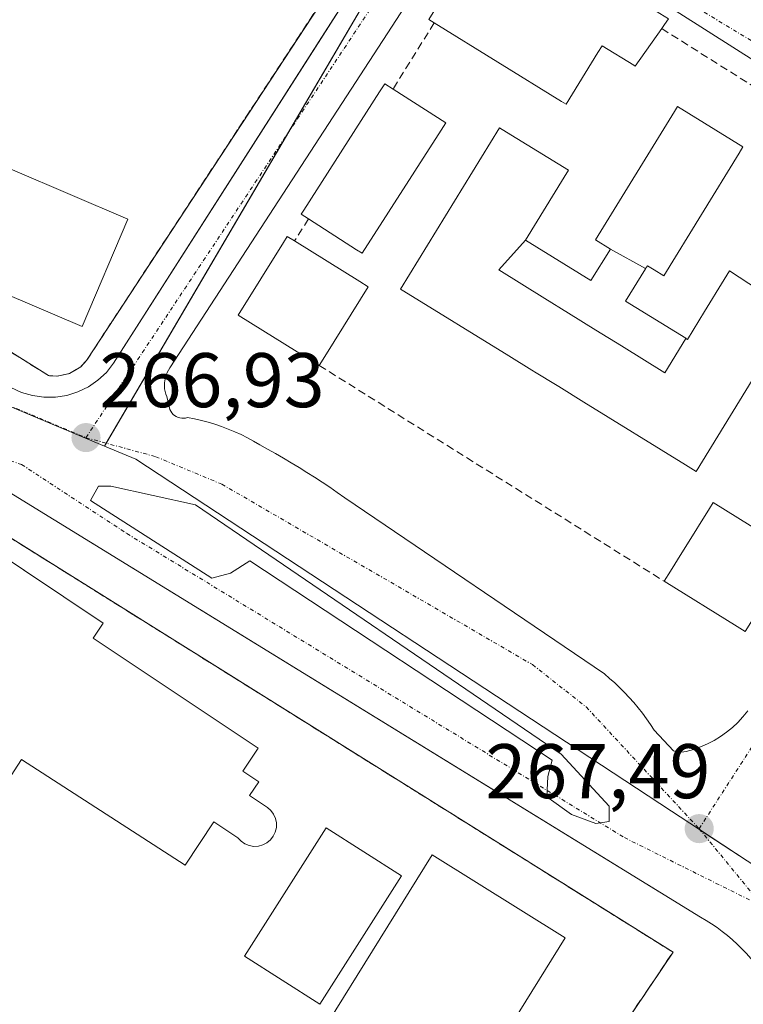
# Model space of a CAD drawing. Units: metres. Extents: x 615476 to 618973, y 4655354 to 4657724.
# Drawn here: x 616095 to 616189, y 4656920 to 4657048 of the extents above; entities that cross this region are included whole.
import ezdxf
from ezdxf.enums import TextEntityAlignment as Align

# ---------------------------------------------------------------- set-up
doc = ezdxf.new("R2010")
doc.units = ezdxf.units.M
doc.header["$MEASUREMENT"] = 0
doc.linetypes.add('TRAZO_Y_PUNTO', pattern=[1, 0.5, -0.25, 0, -0.25])
doc.linetypes.add('TRAZOSX2', pattern=[1.5, 1, -0.5])
for name, color, linetype, lineweight in [('Carátula', 7, 'Continuous', 5), ('Edificación', 1, 'Continuous', 13), ('Edificación Cxs', 1, 'Continuous', 13), ('Elemento construido', 1, 'Continuous', 0), ('Instalación educativa', 9, 'TRAZOSX2', 0), ('Instalación educativa CxS', 9, 'Continuous', 0), ('Muro lineal', 1, 'TRAZOSX2', 13), ('Núcleo urbano', 19, 'Continuous', 0), ('Núcleo urbano CxS', 19, 'Continuous', 0), ('Pista deportiva', 19, 'Continuous', 0), ('Pista deportiva Cxs', 19, 'Continuous', 0), ('Punto de cota en terreno', 7, 'Continuous', 0), ('Rótulo de punto de cota en terreno', 19, 'Continuous', 0), ('Vía urbana Cxs', 5, 'Continuous', 0), ('Vía urbana eje', 5, 'TRAZO_Y_PUNTO', 0)]:
    doc.layers.add(name, color=color, linetype=linetype, lineweight=lineweight)
doc.styles.add('Arial', font='txt', dxfattribs={"height": 0.2})

# ---------------------------------------------------------------- blocks, each defined once
blk = doc.blocks.new('*U164')
at = {"layer": 'Instalación educativa CxS', "color": 9, "linetype": 'Continuous', "lineweight": 0}
for points in [[(616131.46, 4657110.71, 265.52), (616137.82, 4657109.23, 265.52), (616142.8, 4657109.62, 265.53), (616145.56, 4657108.62, 265.54), (616138.57, 4657070.71, 267.76), (616142.94, 4657063.62, 268.69), (616103.62, 4657003.65, 267.07), (616102.87, 4657002.83, 267.03), (616101.44, 4657001.96, 266.98), (616099.82, 4657001.62, 266.97), (616098.71, 4657001.69, 266.96), (616078.6, 4657014.33, 266.86), (616080.05, 4657017.83, 266.91), (616066.23, 4657023.71, 266.6), (616071.92, 4657037.13, 266.31), (616097.07, 4657094.85, 265.68), (616103.85, 4657092.37, 265.53), (616110.55, 4657121.1, 265.5), (616111.12, 4657120.96, 265.5), (616132.67, 4657115.94, 265.45), (616132.5, 4657115.15, 265.47), (616131.46, 4657110.71, 265.52)], [(616147.67, 4656879.7, 267.12), (616146.41, 4656877.81, 266.96), (616136.8, 4656883.82, 266.55), (616129.87, 4656888.16, 266.43), (616119.95, 4656894.37, 266.36), (616114.48, 4656897.79, 266.3), (616107.62, 4656902.08, 266.28), (616103.63, 4656904.58, 266.32), (616098.44, 4656907.82, 266.34), (616084.2, 4656916.73, 266.33), (616073.92, 4656923.16, 266.35), (616054.25, 4656935.47, 266.58), (616055.58, 4656938.58, 266.41), (616066.7, 4656964.54, 266.63), (616081.01, 4656988.01, 266.91), (616091.96, 4656981.83, 266.98), (616179.6, 4656927.04, 267.52), (616154.45, 4656889.75, 267.39), (616148.3, 4656880.64, 267.22), (616147.67, 4656879.7, 267.12)]]:
    blk.add_polyline3d(points, close=True, dxfattribs=at)
blk = doc.blocks.new('5PATER')
at = {"layer": 'Carátula', "linetype": 'Continuous', "lineweight": 5}
h = blk.add_hatch(color=250, dxfattribs=at)
edge = h.paths.add_edge_path()
edge.add_ellipse((0, 0.01), major_axis=(-1.33, -1.34), ratio=0.999422, start_angle=0, end_angle=360)
blk = doc.blocks.new('*U199')
at = {"layer": 'Vía urbana Cxs', "color": 5, "linetype": 'Continuous', "lineweight": 0}
for points in [[(616093.84, 4657000.17, 266.88), (616095.19, 4656999.53, 266.88), (616096.63, 4656999.1, 266.88), (616098.11, 4656998.89, 266.9), (616099.61, 4656998.9, 266.93), (616101.09, 4656999.13, 266.95), (616102.52, 4656999.58, 266.98), (616103.87, 4657000.24, 267.02), (616105.1, 4657001.09, 267.07), (616106.2, 4657002.11, 267.12), (616107.12, 4657003.29, 267.17), (616133.78, 4657045, 268.3), (616144.35, 4657061.54, 268.64)], [(616199.75, 4656907.84, 267.78), (616190.21, 4656925.57, 267.63), (616189.67, 4656926.22, 267.62), (616189.11, 4656926.86, 267.61), (616188.52, 4656927.47, 267.59), (616187.92, 4656928.07, 267.56), (616187.29, 4656928.64, 267.54), (616186.65, 4656929.19, 267.53), (616185.98, 4656929.72, 267.53), (616185.3, 4656930.22, 267.54), (616184.6, 4656930.7, 267.54), (616183.88, 4656931.16, 267.54), (616183.15, 4656931.59, 267.53), (616154.79, 4656949, 267.16), (616109.39, 4656976.89, 266.99), (616088.86, 4656989.49, 266.97)], [(616224.89, 4657020.39, 268.85), (616159.88, 4657061.69, 268.74)], [(616151.99, 4657060.44, 268.69), (616114.43, 4657002.71, 267.28), (616114.24, 4657002.4, 267.26), (616114.08, 4657002.09, 267.24), (616113.94, 4657001.76, 267.22), (616113.84, 4657001.41, 267.2), (616113.77, 4657001.07, 267.19), (616113.73, 4657000.71, 267.17), (616113.73, 4657000.36, 267.15), (616113.75, 4657000, 267.14), (616113.81, 4656999.65, 267.12), (616113.9, 4656999.3, 267.11), (616114.01, 4656998.97, 267.1), (616114.01, 4656998.97, 267.1), (616114.43, 4656997.31, 267.05), (616114.54, 4656997.08, 267.05), (616114.68, 4656996.87, 267.04), (616114.85, 4656996.68, 267.04), (616115.04, 4656996.52, 267.04), (616115.25, 4656996.38, 267.03), (616115.48, 4656996.28, 267.03), (616115.72, 4656996.21, 267.03), (616115.97, 4656996.17, 267.03), (616116.22, 4656996.17, 267.04), (616116.47, 4656996.2, 267.04), (616116.71, 4656996.27, 267.04), (616117.61, 4656996.09, 267.04), (616118.5, 4656995.89, 267.04), (616119.38, 4656995.66, 267.04), (616120.26, 4656995.39, 267.03), (616121.12, 4656995.1, 267.02), (616121.98, 4656994.78, 267.01), (616122.82, 4656994.42, 267), (616123.65, 4656994.05, 267), (616124.47, 4656993.64, 266.99), (616125.27, 4656993.2, 267), (616126.06, 4656992.74, 267), (616127.09, 4656992.17, 267.02), (616128.12, 4656991.59, 267.03), (616129.14, 4656991, 267.03), (616130.15, 4656990.4, 267.03), (616131.16, 4656989.79, 267.01), (616132.16, 4656989.16, 267.01), (616133.16, 4656988.53, 267.02), (616134.14, 4656987.89, 267.05), (616135.13, 4656987.23, 267.06), (616136.1, 4656986.57, 267.07), (616137.07, 4656985.89, 267.07), (616170.71, 4656963.07, 267.27), (616171.39, 4656962.49, 267.28), (616172.05, 4656961.9, 267.29), (616172.69, 4656961.29, 267.3), (616173.32, 4656960.66, 267.31), (616173.92, 4656960.02, 267.32), (616174.51, 4656959.35, 267.33), (616175.08, 4656958.67, 267.33), (616175.63, 4656957.98, 267.34), (616176.16, 4656957.27, 267.35), (616176.67, 4656956.54, 267.36), (616177.15, 4656955.8, 267.38), (616179.64, 4656953.1, 267.46), (616179.97, 4656953.01, 267.47), (616180.3, 4656952.96, 267.48), (616180.64, 4656952.95, 267.49), (616180.98, 4656952.98, 267.5), (616181.31, 4656953.04, 267.51), (616182.25, 4656953.3, 267.54), (616183.16, 4656953.62, 267.58), (616184.06, 4656954, 267.61), (616184.92, 4656954.45, 267.64), (616185.75, 4656954.95, 267.67), (616186.54, 4656955.52, 267.7), (616187.29, 4656956.13, 267.71), (616188, 4656956.8, 267.71), (616188.66, 4656957.51, 267.72), (616189.27, 4656958.27, 267.73)]]:
    blk.add_polyline3d(points, dxfattribs=at)
blk.add_polyline3d([(616117.76, 4656984.98, 266.98), (616106.78, 4656987.36, 266.91), (616105.2, 4656987.36, 266.91), (616104.14, 4656985.51, 266.91), (616119.88, 4656975.45, 266.98), (616122.26, 4656976.11, 267), (616124.78, 4656977.7, 266.99), (616163.93, 4656951.9, 267.21), (616163.4, 4656949.79, 267.19), (616163.27, 4656947.14, 267.18), (616166.45, 4656944.89, 267.18), (616169.62, 4656943.7, 267.19), (616171.34, 4656943.97, 267.2), (616171.34, 4656945.95, 267.21), (616165.12, 4656952.7, 267.21), (616117.76, 4656984.98, 266.98)], close=True, dxfattribs=at)

msp = doc.modelspace()

# ---------------------------------------------------------------- linework, layer by layer
at = {"layer": 'Edificación', "color": 1, "linetype": 'Continuous', "lineweight": 13}
for points in [[(616099.78, 4657062.71, 267.11), (616086.51, 4657031.53, 271.49), (616108.98, 4657021.96, 269.13), (616103.07, 4657008.05, 270.77), (616080.05, 4657017.83, 270.99)], [(616148.67, 4657047.36, 272.75), (616147.96, 4657047.8, 272.55), (616156.55, 4657061.73, 272.65), (616179.01, 4657047.87, 272.61), (616178.51, 4657047.15, 272.83), (616178.14, 4657046.62, 273.18)], [(616178.14, 4657046.62, 273.18), (616174.69, 4657041.76, 272.35), (616174.51, 4657041.87, 272.54), (616170.42, 4657044.39, 273.15), (616169.87, 4657043.51, 273.35), (616165.74, 4657036.83, 270.66), (616165.16, 4657037.19, 271.32), (616148.67, 4657047.36, 272.75)], [(616132.39, 4657021.98, 271.98), (616131.44, 4657022.58, 271.56), (616131.79, 4657023.12, 272.11), (616141.59, 4657038.43, 272.63), (616142.26, 4657039.48, 272.53), (616143.33, 4657038.8, 272.58)], [(616143.33, 4657038.8, 272.58), (616150.16, 4657034.44, 271.55), (616149.55, 4657033.49, 271.97)], [(616171.48, 4657018.08, 273.34), (616169.55, 4657019.26, 272.94), (616179.78, 4657035.89, 273.46), (616180.17, 4657036.53, 272.28), (616188.65, 4657031.3, 272.07), (616188.16, 4657030.5, 273.22), (616178.39, 4657014.62, 272.7), (616177.15, 4657015.39, 272.86), (616176.28, 4657015.93, 273.35), (616176.05, 4657015.55, 272.5)], [(616149.55, 4657033.49, 271.97), (616139.34, 4657017.53, 272.07), (616138.6, 4657018, 272.51), (616132.39, 4657021.98, 271.98)], [(616181.26, 4657006.52, 273.43), (616181.27, 4657006.52, 273.43), (616181.48, 4657006.39, 273.76), (616183.68, 4657009.98, 273.43), (616186.24, 4657014.15, 273.3), (616186.92, 4657015.25, 270.76), (616191.91, 4657012, 273.84), (616195.23, 4657009.83, 271.18), (616194.66, 4657008.9, 272.52), (616182.6, 4656989.3, 271.64), (616181.23, 4656990.14, 273.81), (616168.03, 4656998.27, 283.76), (616164.79, 4657000.27, 283.64), (616164.36, 4657000.53, 283.55), (616161.88, 4657002.05, 282.63), (616161.29, 4657002.42, 282.61), (616158.32, 4657004.24, 281.2), (616144.74, 4657012.61, 273.71), (616144.28, 4657012.89, 273.64), (616157.14, 4657033.76, 269.57), (616158.02, 4657033.22, 270.9), (616166.05, 4657028.28, 272.83), (616165.5, 4657027.39, 272.63), (616160.48, 4657019.22, 273.97)], [(616133.77, 4657003.01, 271.88), (616132.52, 4657003.79, 272.56), (616123.28, 4657009.54, 271.68), (616129.13, 4657018.92, 271.99), (616129.63, 4657019.72, 271.48), (616130.57, 4657019.13, 271.89)], [(616130.57, 4657019.13, 271.89), (616139.04, 4657013.86, 272.8), (616140.12, 4657013.19, 272.54), (616134.72, 4657004.53, 273.03)], [(616181.26, 4657006.52, 273.43), (616178.55, 4657002.07, 274.24), (616172.91, 4657005.55, 274.02), (616169.61, 4657007.59, 274.56), (616166.06, 4657009.78, 274.34), (616162.98, 4657011.69, 274.18), (616157.02, 4657015.37, 274.4), (616160.48, 4657019.22, 273.97)], [(616181.26, 4657006.52, 273.43), (616178.55, 4657002.07, 274.24), (616172.91, 4657005.55, 274.02), (616169.61, 4657007.59, 274.56), (616166.06, 4657009.78, 274.34), (616162.98, 4657011.69, 274.18), (616157.02, 4657015.37, 274.4), (616160.48, 4657019.22, 273.97)], [(616160.48, 4657019.22, 273.97), (616168.96, 4657014.01, 273.29), (616171.48, 4657018.08, 273.34)], [(616171.48, 4657018.08, 273.34), (616176.05, 4657015.55, 272.5)], [(616171.48, 4657018.08, 273.34), (616176.05, 4657015.55, 272.5)], [(616176.05, 4657015.55, 272.5), (616176.04, 4657015.54, 272.47), (616173.46, 4657011.33, 271.21), (616181.26, 4657006.53, 273.42), (616181.26, 4657006.52, 273.43)], [(616134.72, 4657004.53, 273.03), (616133.77, 4657003.01, 271.88)], [(616178.46, 4656975.07, 272.15), (616179.28, 4656976.39, 274.78), (616180.74, 4656978.73, 274.76), (616181.28, 4656979.59, 274.08), (616184.33, 4656984.49, 272.96), (616184.81, 4656985.26, 272.91), (616194.37, 4656979.3, 272.13), (616195.3, 4656978.72, 270.47)], [(616085.23, 4656983.35, 273.79), (616105.79, 4656969.65, 271.67), (616104.48, 4656967.68, 277.28), (616125.86, 4656953.44, 277.42)], [(616188.94, 4656968.55, 272.41), (616187.89, 4656969.21, 273.13), (616178.46, 4656975.07, 272.15)], [(616125.86, 4656953.44, 277.42), (616123.88, 4656950.47, 279.26), (616125.94, 4656949.1, 279.71), (616124.76, 4656947.33, 279.74), (616127.06, 4656945.79, 279.76), (616127.51, 4656945.4, 279.82), (616127.86, 4656944.92, 279.88), (616128.1, 4656944.37, 279.26), (616128.22, 4656943.78, 278.48), (616128.22, 4656943.19, 278.47), (616128.08, 4656942.6, 279.39), (616127.82, 4656942.06, 279.91), (616127.46, 4656941.59, 277.92), (616127, 4656941.21, 277.28), (616126.47, 4656940.93, 278.23), (616125.89, 4656940.77, 279.44), (616125.3, 4656940.74, 276.97), (616124.71, 4656940.84, 274.93), (616124.15, 4656941.06, 274.11), (616123.65, 4656941.4, 275.85), (616123.24, 4656941.83, 278.65), (616120.13, 4656943.91, 279.77), (616116.39, 4656938.3, 275.44), (616095.21, 4656952, 277.34), (616093.39, 4656949.19, 268.9)]]:
    msp.add_polyline3d(points, dxfattribs=at)
at = {"layer": 'Edificación Cxs', "color": 1, "linetype": 'Continuous', "lineweight": 13}
for points in [[(616099.78, 4657062.71, 267.11), (616086.51, 4657031.53, 271.49), (616108.98, 4657021.96, 269.13), (616103.07, 4657008.05, 270.77), (616080.05, 4657017.83, 270.99), (616066.23, 4657023.71, 270.59), (616071.92, 4657037.13, 271.18), (616075.87, 4657035.46, 271.41), (616089.35, 4657067.14, 268.37), (616099.78, 4657062.71, 267.11)], [(616178.14, 4657046.62, 273.18), (616174.69, 4657041.76, 272.35), (616174.51, 4657041.87, 272.55), (616170.42, 4657044.39, 273.15), (616169.87, 4657043.51, 273.35), (616165.74, 4657036.83, 270.66), (616165.16, 4657037.19, 271.32), (616148.67, 4657047.36, 272.75), (616147.96, 4657047.8, 272.55), (616156.55, 4657061.73, 272.65), (616179.01, 4657047.87, 272.61), (616178.51, 4657047.15, 272.83), (616178.14, 4657046.62, 273.18)], [(616149.55, 4657033.49, 271.97), (616139.34, 4657017.53, 272.07), (616138.6, 4657018, 272.51), (616132.39, 4657021.98, 271.98), (616131.44, 4657022.58, 271.56), (616131.79, 4657023.12, 272.11), (616141.59, 4657038.43, 272.63), (616142.26, 4657039.48, 272.53), (616143.33, 4657038.8, 272.58), (616150.16, 4657034.44, 271.55), (616149.55, 4657033.49, 271.97)], [(616176.05, 4657015.55, 272.5), (616171.48, 4657018.08, 273.34), (616169.55, 4657019.26, 272.94), (616179.78, 4657035.89, 273.46), (616180.17, 4657036.53, 272.28), (616188.65, 4657031.3, 272.07), (616188.16, 4657030.5, 273.22), (616178.39, 4657014.62, 272.7), (616177.15, 4657015.39, 272.86), (616176.28, 4657015.93, 273.35), (616176.05, 4657015.55, 272.5)], [(616134.72, 4657004.53, 273.03), (616133.77, 4657003.01, 271.88), (616132.52, 4657003.79, 272.56), (616123.28, 4657009.54, 271.68), (616129.13, 4657018.92, 271.99), (616129.63, 4657019.72, 271.48), (616130.57, 4657019.13, 271.89), (616139.04, 4657013.86, 272.8), (616140.12, 4657013.19, 272.54), (616134.72, 4657004.53, 273.03)], [(616171.48, 4657018.08, 273.34), (616176.05, 4657015.55, 272.5), (616176.04, 4657015.54, 272.47), (616173.46, 4657011.33, 271.21), (616181.26, 4657006.53, 273.42), (616181.26, 4657006.52, 273.43), (616178.55, 4657002.07, 274.24), (616172.91, 4657005.55, 274.02), (616169.61, 4657007.59, 274.56), (616166.06, 4657009.78, 274.34), (616162.98, 4657011.69, 274.18), (616157.02, 4657015.37, 274.4), (616160.48, 4657019.22, 273.97), (616168.96, 4657014.01, 273.29), (616171.48, 4657018.08, 273.34)], [(616195.3, 4656978.72, 270.47), (616188.94, 4656968.55, 272.41), (616187.89, 4656969.21, 273.13), (616178.46, 4656975.07, 272.16), (616179.28, 4656976.39, 274.78), (616180.74, 4656978.73, 274.76), (616181.28, 4656979.59, 274.08), (616184.33, 4656984.49, 272.96), (616184.81, 4656985.26, 272.91), (616194.37, 4656979.3, 272.13), (616195.3, 4656978.72, 270.47)]]:
    msp.add_polyline3d(points, close=True, dxfattribs=at)
for points in [[(616194.66, 4657008.9, 272.52), (616182.6, 4656989.3, 271.64), (616181.23, 4656990.14, 273.81), (616168.03, 4656998.27, 283.76), (616164.79, 4657000.27, 283.64), (616164.36, 4657000.53, 283.55), (616161.88, 4657002.05, 282.63), (616161.29, 4657002.42, 282.61), (616158.32, 4657004.24, 281.2), (616144.74, 4657012.61, 273.71), (616144.28, 4657012.89, 273.64), (616157.14, 4657033.76, 269.57), (616158.02, 4657033.22, 270.9), (616166.05, 4657028.28, 272.83), (616165.5, 4657027.39, 272.63), (616160.48, 4657019.22, 273.97), (616160.48, 4657019.22, 273.97), (616157.02, 4657015.37, 274.4), (616162.98, 4657011.69, 274.18), (616166.06, 4657009.78, 274.34), (616169.61, 4657007.59, 274.56), (616172.91, 4657005.55, 274.02), (616178.55, 4657002.07, 274.24), (616181.26, 4657006.52, 273.43), (616181.27, 4657006.52, 273.43), (616181.48, 4657006.39, 273.76), (616183.68, 4657009.98, 273.43), (616186.24, 4657014.15, 273.3), (616186.92, 4657015.25, 270.76), (616191.91, 4657012, 273.84)], [(616085.23, 4656983.35, 273.79), (616105.79, 4656969.65, 271.67), (616104.48, 4656967.68, 277.28), (616125.86, 4656953.44, 277.42), (616125.86, 4656953.44, 277.42), (616123.88, 4656950.47, 279.26), (616125.94, 4656949.1, 279.71), (616124.76, 4656947.33, 279.74), (616127.06, 4656945.79, 279.76), (616127.51, 4656945.4, 279.82), (616127.86, 4656944.92, 279.88), (616128.1, 4656944.37, 279.26), (616128.22, 4656943.78, 278.48), (616128.22, 4656943.19, 278.47), (616128.08, 4656942.6, 279.39), (616127.82, 4656942.06, 279.91), (616127.46, 4656941.59, 277.92), (616127, 4656941.21, 277.28), (616126.47, 4656940.93, 278.23), (616125.89, 4656940.77, 279.44), (616125.3, 4656940.74, 276.97), (616124.71, 4656940.84, 274.93), (616124.15, 4656941.06, 274.11), (616123.65, 4656941.4, 275.85), (616123.24, 4656941.83, 278.65), (616120.13, 4656943.91, 279.77), (616116.39, 4656938.3, 275.44), (616095.21, 4656952, 277.34), (616093.39, 4656949.19, 268.9)]]:
    msp.add_polyline3d(points, dxfattribs=at)
at = {"layer": 'Elemento construido', "color": 1, "linetype": 'Continuous', "lineweight": 0}
for points in [[(616093.84, 4657000.17, 266.96), (616095.19, 4656999.53, 266.99), (616096.63, 4656999.1, 267), (616098.11, 4656998.89, 267), (616099.61, 4656998.9, 267.04), (616101.09, 4656999.13, 267.08), (616102.52, 4656999.58, 267.11), (616103.87, 4657000.24, 267.31), (616105.1, 4657001.09, 267.56), (616106.2, 4657002.11, 267.21), (616107.12, 4657003.29, 267.25), (616144.69, 4657062.07, 268.75)], [(616224.89, 4657020.39, 270.56), (616159.88, 4657061.69, 269.59)], [(616151.99, 4657060.44, 269.46), (616114.43, 4657002.71, 267.35), (616114.24, 4657002.4, 267.33), (616114.08, 4657002.09, 267.32), (616113.94, 4657001.76, 267.62), (616113.84, 4657001.41, 268.02), (616113.77, 4657001.07, 268.39), (616113.73, 4657000.71, 268.78), (616113.73, 4657000.36, 269.18), (616113.75, 4657000, 269.61), (616113.81, 4656999.65, 269.25), (616113.9, 4656999.3, 268.89), (616114.01, 4656998.97, 268.52), (616114.43, 4656997.31, 267.12), (616114.54, 4656997.08, 267.11), (616114.68, 4656996.87, 267.09), (616114.85, 4656996.68, 267.09), (616115.04, 4656996.52, 267.08), (616115.25, 4656996.38, 267.08), (616115.48, 4656996.28, 267.09), (616115.72, 4656996.21, 267.1), (616115.97, 4656996.17, 267.11), (616116.22, 4656996.17, 267.25), (616116.47, 4656996.2, 267.41), (616116.71, 4656996.27, 267.55), (616117.61, 4656996.09, 268.21), (616118.5, 4656995.89, 268.12), (616119.38, 4656995.66, 267.48), (616120.26, 4656995.39, 267.1), (616121.12, 4656995.1, 267.1), (616121.98, 4656994.78, 267.09), (616122.82, 4656994.42, 267.53), (616123.65, 4656994.05, 268.19), (616124.47, 4656993.64, 267.95), (616125.27, 4656993.2, 267.37), (616126.06, 4656992.74, 267.07), (616127.09, 4656992.17, 267.76), (616128.12, 4656991.59, 268.47), (616129.14, 4656991, 268.16), (616130.15, 4656990.4, 268.18), (616131.16, 4656989.79, 267.73), (616132.16, 4656989.16, 267.62), (616133.16, 4656988.53, 267.53), (616134.14, 4656987.89, 267.19), (616135.13, 4656987.23, 267.35), (616136.1, 4656986.57, 267.1), (616137.07, 4656985.89, 267.16), (616170.71, 4656963.07, 268.81), (616171.39, 4656962.49, 268.9), (616172.05, 4656961.9, 269.17), (616172.69, 4656961.29, 268.71), (616173.32, 4656960.66, 268.47), (616173.92, 4656960.02, 268.48), (616174.51, 4656959.35, 268.06), (616175.08, 4656958.67, 267.72), (616175.63, 4656957.98, 267.5), (616176.16, 4656957.27, 267.42), (616176.67, 4656956.54, 267.42), (616177.15, 4656955.8, 267.43), (616179.64, 4656953.1, 267.52), (616179.97, 4656953.01, 267.54), (616180.3, 4656952.96, 267.78), (616180.64, 4656952.95, 268.04), (616180.98, 4656952.98, 268.31), (616181.31, 4656953.04, 268.57), (616182.25, 4656953.3, 269.02), (616183.16, 4656953.62, 268.49), (616184.06, 4656954, 267.75), (616184.92, 4656954.45, 267.75), (616185.75, 4656954.95, 267.75), (616186.54, 4656955.52, 267.76), (616187.29, 4656956.13, 267.76), (616188, 4656956.8, 267.76), (616188.66, 4656957.51, 267.78), (616189.27, 4656958.27, 267.93)], [(616203.51, 4656900.86, 268.35), (616190.21, 4656925.57, 269), (616189.67, 4656926.22, 268.8), (616189.11, 4656926.86, 268.14), (616188.52, 4656927.47, 267.75), (616187.92, 4656928.07, 267.68), (616187.29, 4656928.64, 267.93), (616186.65, 4656929.19, 267.91), (616185.98, 4656929.72, 267.67), (616185.3, 4656930.22, 269.34), (616184.6, 4656930.7, 271.01), (616183.88, 4656931.16, 272.37), (616183.15, 4656931.59, 272.6), (616088.86, 4656989.49, 267.61)], [(616104.14, 4656985.51, 267.83), (616119.88, 4656975.45, 267.05), (616122.26, 4656976.11, 267.34), (616124.78, 4656977.7, 267.39), (616163.93, 4656951.9, 275.78), (616163.4, 4656949.79, 275.96), (616163.27, 4656947.14, 275.39), (616166.45, 4656944.89, 267.22), (616169.62, 4656943.7, 267.28), (616171.34, 4656943.97, 267.26), (616171.34, 4656945.95, 267.29), (616165.12, 4656952.7, 273.37), (616117.76, 4656984.98, 267.01), (616106.78, 4656987.36, 268.01), (616105.2, 4656987.36, 267.57), (616104.14, 4656985.51, 267.83)]]:
    msp.add_polyline3d(points, dxfattribs=at)
at = {"layer": 'Instalación educativa', "color": 9, "linetype": 'TRAZOSX2', "lineweight": 0}
for points in [[(616142.8, 4657109.62, 265.53), (616145.56, 4657108.62, 265.54), (616138.57, 4657070.71, 267.76), (616142.94, 4657063.62, 268.69), (616103.62, 4657003.65, 267.07), (616102.87, 4657002.83, 267.03), (616101.44, 4657001.96, 266.98), (616099.82, 4657001.62, 266.97), (616098.71, 4657001.69, 266.96), (616078.6, 4657014.33, 266.86), (616080.05, 4657017.83, 266.91)], [(616073.92, 4656923.16, 266.35), (616054.25, 4656935.47, 266.58), (616055.58, 4656938.58, 266.41), (616066.7, 4656964.54, 266.63), (616081.01, 4656988.01, 266.91), (616091.96, 4656981.83, 266.98), (616179.6, 4656927.04, 267.52), (616154.45, 4656889.75, 267.39)]]:
    msp.add_polyline3d(points, dxfattribs=at)
at = {"layer": 'Muro lineal', "color": 1, "linetype": 'TRAZOSX2', "lineweight": 13}
for points in [[(616080.05, 4657017.83, 270.99), (616078.6, 4657014.33, 268.87), (616098.71, 4657001.69, 268.62), (616099.82, 4657001.62, 268.59), (616101.44, 4657001.96, 268.87), (616102.87, 4657002.83, 269.77), (616103.62, 4657003.65, 270.65), (616142.94, 4657063.62, 269.96), (616138.57, 4657070.71, 273.93), (616145.56, 4657108.62, 266.44), (616142.8, 4657109.62, 266.3)], [(616148.67, 4657047.36, 272.75), (616143.33, 4657038.8, 272.58)], [(616178.14, 4657046.62, 273.18), (616199.1, 4657033.42, 273.56)], [(616132.39, 4657021.98, 271.98), (616130.57, 4657019.13, 271.89)], [(616133.77, 4657003.01, 271.88), (616178.46, 4656975.07, 272.15)], [(616154.45, 4656889.75, 271.05), (616179.6, 4656927.04, 274.75), (616091.96, 4656981.83, 272.72), (616081.01, 4656988.01, 272.24), (616066.7, 4656964.54, 267.14), (616054.25, 4656935.47, 267.83), (616073.92, 4656923.16, 269.74)]]:
    msp.add_polyline3d(points, dxfattribs=at)
at = {"layer": 'Núcleo urbano', "color": 19, "linetype": 'Continuous', "lineweight": 0}
for points in [[(616165.11, 4657116.64, 264.11), (616162.34, 4657111.42, 267.07), (616160.06, 4657107.13, 268.4), (616149.22, 4657086.74, 268.48), (616143.78, 4657076.52, 268.68), (616145.82, 4657067.08, 268.75), (616146.85, 4657062.31, 268.66), (616129.67, 4657033.02, 268.07), (616106.18, 4656992.95, 266.92), (616105.96, 4656992.58, 266.92)], [(616165.11, 4657116.64, 264.11), (616162.34, 4657111.42, 267.07), (616160.06, 4657107.13, 268.4), (616149.22, 4657086.74, 268.48), (616143.78, 4657076.52, 268.68), (616145.82, 4657067.08, 268.75), (616146.85, 4657062.31, 268.66), (616129.67, 4657033.02, 268.07), (616106.18, 4656992.95, 266.92), (616105.96, 4656992.58, 266.92)], [(616105.96, 4656992.58, 266.92), (616063.72, 4657010.31, 266.77), (616059.23, 4657012.19, 266.8), (616057.27, 4657013.73, 266.79)], [(616105.96, 4656992.58, 266.92), (616110.02, 4656990.88, 266.93), (616179.41, 4656945.3, 267.4), (616182.91, 4656943, 267.44), (616183.13, 4656942.85, 267.45), (616189.21, 4656938.85, 267.55), (616216.99, 4656920.56, 267.73), (616229.12, 4656912.57, 267.82), (616234.3, 4656909.17, 267.89)], [(616105.96, 4656992.58, 266.92), (616110.02, 4656990.88, 266.93), (616179.41, 4656945.3, 267.4), (616182.91, 4656943, 267.44), (616183.13, 4656942.85, 267.45), (616189.21, 4656938.85, 267.55), (616216.99, 4656920.56, 267.73), (616229.12, 4656912.57, 267.82), (616234.3, 4656909.17, 267.89)]]:
    msp.add_polyline3d(points, dxfattribs=at)
at = {"layer": 'Núcleo urbano CxS', "color": 19, "linetype": 'Continuous', "lineweight": 0}
for points in [[(616130.64, 4657158.95, 262.56), (616139.7, 4657148.73, 263.39), (616165.11, 4657116.64, 264.11), (616143.78, 4657076.52, 268.68), (616145.82, 4657067.08, 268.75), (616146.85, 4657062.31, 268.66), (616105.96, 4656992.58, 266.92), (616059.23, 4657012.19, 266.8), (616057.27, 4657013.73, 266.79), (616060.59, 4657026.36, 266.49), (616080.28, 4657070.39, 265.65), (616081.21, 4657079.5, 265.61), (616081.6, 4657079.58, 265.61), (616085.15, 4657088.14, 265.61), (616089.19, 4657097.9, 265.84), (616098.02, 4657117.4, 267.82), (616096.5, 4657144.59, 269.32), (616095.86, 4657155.08, 269.21), (616087.6, 4657180.17, 268.55), (616091.85, 4657184.31, 266.11), (616130.64, 4657158.95, 262.56)], [(616105.96, 4656992.58, 266.92), (616110.02, 4656990.88, 266.93), (616179.41, 4656945.3, 267.4), (616182.91, 4656943, 267.44), (616189.21, 4656938.85, 267.55), (616216.99, 4656920.56, 267.73), (616234.3, 4656909.16, 267.89), (616186.33, 4656881.89, 267.82), (616164.05, 4656869.22, 267.82), (615994.29, 4656977.77, 267.3), (615994.47, 4656977.86, 267.29), (616029.65, 4656996.65, 266.7), (616047.24, 4657007.53, 266.7), (616057.27, 4657013.73, 266.79), (616059.23, 4657012.19, 266.8), (616105.96, 4656992.58, 266.92)]]:
    msp.add_polyline3d(points, close=True, dxfattribs=at)
msp.add_polyline3d([(616325.18, 4656847.64, 268.3), (616234.3, 4656909.16, 267.89), (616216.99, 4656920.56, 267.73), (616189.21, 4656938.85, 267.55), (616182.91, 4656943, 267.44), (616179.41, 4656945.3, 267.4), (616110.02, 4656990.88, 266.93), (616105.96, 4656992.58, 266.92), (616146.85, 4657062.31, 268.66), (616145.82, 4657067.08, 268.75), (616143.78, 4657076.52, 268.68), (616165.11, 4657116.64, 264.11), (616178.45, 4657101.71, 263.33), (616187.66, 4657109.02, 262.75), (616207.68, 4657084.56, 262.77), (616201.96, 4657077.25, 263.06), (616209.59, 4657067.4, 263.6), (616226.11, 4657051.84, 265.37), (616247.39, 4657032.15, 264.01)], dxfattribs=at)
at = {"layer": 'Pista deportiva', "color": 19, "linetype": 'Continuous', "lineweight": 0}
for points in [[(616144.44, 4656936.93, 266.43), (616133.85, 4656920.31, 266.37), (616124.1, 4656926.53, 266.46), (616134.68, 4656943.14, 266.55), (616144.44, 4656936.93, 266.43)], [(616165.65, 4656928.89, 266.82), (616144.49, 4656894.83, 266.89), (616127.21, 4656905.57, 266.32), (616148.38, 4656939.63, 267), (616165.65, 4656928.89, 266.82)]]:
    msp.add_polyline3d(points, dxfattribs=at)
at = {"layer": 'Pista deportiva Cxs', "color": 19, "linetype": 'Continuous', "lineweight": 0}
for points in [[(616144.44, 4656936.93, 266.43), (616133.85, 4656920.31, 266.37), (616124.1, 4656926.53, 266.46), (616134.68, 4656943.14, 266.55), (616144.44, 4656936.93, 266.43)], [(616165.65, 4656928.89, 266.82), (616144.49, 4656894.83, 266.89), (616127.21, 4656905.57, 266.32), (616148.38, 4656939.63, 267), (616165.65, 4656928.89, 266.82)]]:
    msp.add_polyline3d(points, close=True, dxfattribs=at)
at = {"layer": 'Vía urbana Cxs', "color": 5, "linetype": 'Continuous', "lineweight": 0}
for points in [[(616093.84, 4657000.17, 266.88), (616095.19, 4656999.53, 266.88), (616096.63, 4656999.1, 266.88), (616098.11, 4656998.89, 266.9), (616099.61, 4656998.9, 266.93), (616101.09, 4656999.13, 266.95), (616102.52, 4656999.58, 266.98), (616103.87, 4657000.24, 267.02), (616105.1, 4657001.09, 267.07), (616106.2, 4657002.11, 267.12), (616107.12, 4657003.29, 267.17), (616133.78, 4657045, 268.3), (616144.35, 4657061.54, 268.64)], [(616224.89, 4657020.39, 268.85), (616159.88, 4657061.69, 268.74)], [(616151.99, 4657060.44, 268.69), (616114.43, 4657002.71, 267.28), (616114.24, 4657002.4, 267.26), (616114.08, 4657002.09, 267.24), (616113.94, 4657001.76, 267.22), (616113.84, 4657001.41, 267.2), (616113.77, 4657001.07, 267.19), (616113.73, 4657000.71, 267.17), (616113.73, 4657000.36, 267.15), (616113.75, 4657000, 267.14), (616113.81, 4656999.65, 267.12), (616113.9, 4656999.3, 267.11), (616114.01, 4656998.97, 267.1)], [(616114.01, 4656998.97, 267.1), (616114.43, 4656997.31, 267.05), (616114.54, 4656997.08, 267.05), (616114.68, 4656996.87, 267.04), (616114.85, 4656996.68, 267.04), (616115.04, 4656996.52, 267.04), (616115.25, 4656996.38, 267.03), (616115.48, 4656996.28, 267.03), (616115.72, 4656996.21, 267.03), (616115.97, 4656996.17, 267.03), (616116.22, 4656996.17, 267.04), (616116.47, 4656996.2, 267.04), (616116.71, 4656996.27, 267.04), (616117.61, 4656996.09, 267.04), (616118.5, 4656995.89, 267.04), (616119.38, 4656995.66, 267.04), (616120.26, 4656995.39, 267.03), (616121.12, 4656995.1, 267.02), (616121.98, 4656994.78, 267.01), (616122.82, 4656994.42, 267), (616123.65, 4656994.05, 267), (616124.47, 4656993.64, 266.99), (616125.27, 4656993.2, 267), (616126.06, 4656992.74, 267), (616127.09, 4656992.17, 267.02), (616128.12, 4656991.59, 267.03), (616129.14, 4656991, 267.03), (616130.15, 4656990.4, 267.03), (616131.16, 4656989.79, 267.01), (616132.16, 4656989.16, 267.01), (616133.16, 4656988.53, 267.02), (616134.14, 4656987.89, 267.05), (616135.13, 4656987.23, 267.06), (616136.1, 4656986.57, 267.07), (616137.07, 4656985.89, 267.07), (616170.71, 4656963.07, 267.27), (616171.39, 4656962.49, 267.28), (616172.05, 4656961.9, 267.29), (616172.69, 4656961.29, 267.3), (616173.32, 4656960.66, 267.31), (616173.92, 4656960.02, 267.32), (616174.51, 4656959.35, 267.33), (616175.08, 4656958.67, 267.33), (616175.63, 4656957.98, 267.34), (616176.16, 4656957.27, 267.35), (616176.67, 4656956.54, 267.36), (616177.15, 4656955.8, 267.38), (616179.64, 4656953.1, 267.46), (616179.97, 4656953.01, 267.47), (616180.3, 4656952.96, 267.48), (616180.64, 4656952.95, 267.49), (616180.98, 4656952.98, 267.5), (616181.31, 4656953.04, 267.51), (616182.25, 4656953.3, 267.54), (616183.16, 4656953.62, 267.58), (616184.06, 4656954, 267.61), (616184.92, 4656954.45, 267.64), (616185.75, 4656954.95, 267.67), (616186.54, 4656955.52, 267.7), (616187.29, 4656956.13, 267.71), (616188, 4656956.8, 267.71), (616188.66, 4656957.51, 267.72), (616189.27, 4656958.27, 267.73)], [(616199.75, 4656907.84, 267.78), (616190.21, 4656925.57, 267.63), (616189.67, 4656926.22, 267.62), (616189.11, 4656926.86, 267.61), (616188.52, 4656927.47, 267.59), (616187.92, 4656928.07, 267.56), (616187.29, 4656928.64, 267.54), (616186.65, 4656929.19, 267.53), (616185.98, 4656929.72, 267.53), (616185.3, 4656930.22, 267.54), (616184.6, 4656930.7, 267.54), (616183.88, 4656931.16, 267.54), (616183.15, 4656931.59, 267.53), (616154.79, 4656949, 267.16), (616109.39, 4656976.89, 266.99), (616088.86, 4656989.49, 266.97)], [(616117.76, 4656984.98, 266.98), (616106.78, 4656987.36, 266.91), (616105.2, 4656987.36, 266.91), (616104.14, 4656985.51, 266.91)], [(616104.14, 4656985.51, 266.91), (616119.88, 4656975.45, 266.98), (616122.26, 4656976.11, 267), (616124.78, 4656977.7, 266.99), (616163.93, 4656951.9, 267.21), (616163.4, 4656949.79, 267.19), (616163.27, 4656947.14, 267.18), (616166.45, 4656944.89, 267.18), (616169.62, 4656943.7, 267.19), (616171.34, 4656943.97, 267.2), (616171.34, 4656945.95, 267.21), (616165.12, 4656952.7, 267.21), (616117.76, 4656984.98, 266.98)]]:
    msp.add_polyline3d(points, dxfattribs=at)
at = {"layer": 'Vía urbana eje', "color": 5, "linetype": 'TRAZO_Y_PUNTO', "lineweight": 0}
for points in [[(616103.55, 4656993.66, 266.92), (616147.47, 4657059.83, 268.63), (616151.82, 4657068.03, 268.75)], [(616182.98, 4656943.03, 267.44), (616230.95, 4657017.27, 268.8), (616230.18, 4657020.56, 268.91), (616151.82, 4657068.03, 268.75)], [(616063.73, 4657010.38, 266.77), (616068.15, 4657008.51, 266.78), (616103.55, 4656993.66, 266.92)], [(616060.62, 4657003.04, 266.74), (616071.9, 4656998.2, 266.77), (616095.21, 4656990.19, 266.91), (616108.87, 4656981.24, 266.95), (616173.3, 4656941.88, 267.25), (616191.28, 4656932.93, 267.61)], [(616103.55, 4656993.66, 266.92), (616112.59, 4656991.2, 266.94), (616121.15, 4656987.64, 266.97), (616161.4, 4656964.27, 267.18), (616168.36, 4656958.79, 267.24), (616182.98, 4656943.03, 267.44)], [(616182.98, 4656943.03, 267.44), (616191.28, 4656932.93, 267.61)]]:
    msp.add_polyline3d(points, dxfattribs=at)

# ---------------------------------------------------------------- block references
at = {"layer": 'Instalación educativa CxS', "color": 9, "linetype": 'Continuous', "lineweight": 0}
msp.add_blockref('*U164', (0, 0), dxfattribs=at)
at = {"layer": 'Punto de cota en terreno', "linetype": 'Continuous', "lineweight": 0}
for p in [(616103.56, 4656993.66, 266.93), (616182.99, 4656943.03, 267.49)]:
    msp.add_blockref('5PATER', p, dxfattribs=at)
at = {"layer": 'Vía urbana Cxs', "color": 5, "linetype": 'Continuous', "lineweight": 0}
msp.add_blockref('*U199', (0, 0), dxfattribs=at)

# ---------------------------------------------------------------- texts
at = {"layer": 'Rótulo de punto de cota en terreno', "color": 19, "linetype": 'Continuous', "lineweight": 0, "style": 'Arial'}
for s, p in [('266,93', (616105.32, 4656995.42)), ('267,49', (616155.29, 4656944.79))]:
    msp.add_text(s, height=7, dxfattribs=at).set_placement(p, align=Align.BOTTOM_LEFT)

doc.saveas('drawing.dxf')
